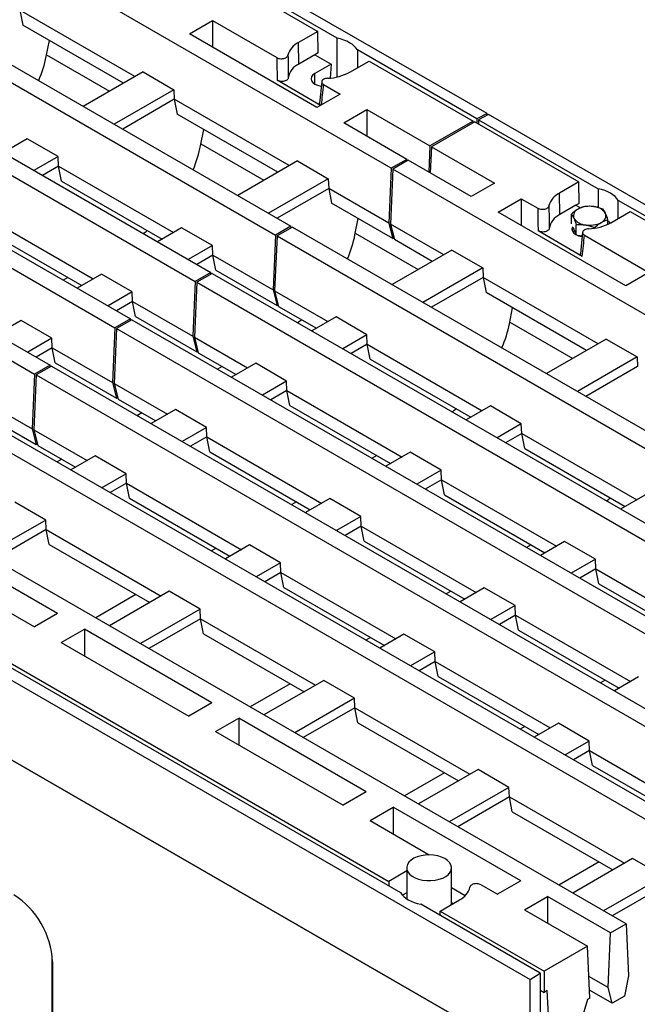
# Model space of a CAD drawing. Extents: x -280 to 4500, y -300 to 6240.
# Drawn here: x 1417 to 1764, y 4760 to 5313 of the extents above; entities that cross this region are included whole.
import ezdxf

# ---------------------------------------------------------------- set-up
doc = ezdxf.new("R2010")
doc.units = 0
doc.header["$LTSCALE"] = 20
doc.layers.get('DEFPOINTS').update_dxf_attribs({"linetype": 'CONTINUOUS'})
doc.layers.add('BEMASS', color=3, linetype='CONTINUOUS')
doc.layers.add('DUENN-18', color=94, linetype='CONTINUOUS')
doc.styles.add('BEMSTIL', font='simplex.shx', dxfattribs={"width": 0.8})
doc.dimstyles.get("Standard").update_dxf_attribs({"dimscale": 20, "dimtxt": 3.5, "dimasz": 3.5, "dimexe": 2, "dimexo": 0, "dimgap": 2, "dimtad": 1, "dimdec": 1, "dimdsep": 46, "dimtxsty": 'BEMSTIL', "dimcen": 3, "dimclrd": 3, "dimclre": 3, "dimclrt": 3, "dimadec": 0, "dimazin": 0, "dimtfac": 0.875, "dimtdec": 1, "dimtix": 1, "dimtofl": 0, "dimtmove": 0, "dimatfit": 0, "dimfxl": 0, "dimtolj": 1, "dimlwd": -1, "dimlwe": -1, "dimarcsym": 0})

# ---------------------------------------------------------------- blocks, each defined once
blk = doc.blocks.new('*D9')
at = {"layer": 'BEMASS', "color": 3, "transparency": 16777216}
for p, q in [((1247.3, 5509.4), (1331.26, 5654.85)), ((1371.88, 5585.21), (2115.98, 5155.66)), ((2112.64, 5009.85), (2196.6, 5155.3))]:
    blk.add_line(p, q, dxfattribs=at)
for points in [[(1377.72, 5595.31), (1366.05, 5575.11), (1311.26, 5620.21)], [(2121.81, 5165.76), (2110.14, 5145.55), (2176.6, 5120.66)]]:
    blk.add_solid(points, dxfattribs=at)
at = {"layer": 'DEFPOINTS', "color": 0, "transparency": 16777216}
for p in [(1247.3, 5509.4), (2176.6, 5120.66), (2112.64, 5009.85)]:
    blk.add_point(p, dxfattribs=at)
at = {"layer": 'BEMASS', "color": 3, "transparency": 16777216, "insert": (1781.43, 5435.39), "char_height": 70, "attachment_point": 5, "rotation": 330.0027, "style": 'BEMSTIL'}
blk.add_mtext('\\A1;100', dxfattribs=at)

msp = doc.modelspace()

# ---------------------------------------------------------------- linework, layer by layer
at = {"layer": 'DUENN-18', "linetype": 'Continuous', "lineweight": 30}
for p, q in [((1679.53, 5259.88), (1247.3, 5509.4)), ((1625.85, 5229.2), (1193.62, 5478.73)), ((1595.48, 5302.24), (1320.09, 5461.22)), ((1326.71, 5454.9), (1584.58, 5306.04)), ((1137.31, 5446.22), (1569.55, 5196.7)), ((1128.65, 5441.22), (1560.89, 5191.7)), ((1092.27, 5420.22), (1524.51, 5170.7)), ((1083.61, 5415.22), (1515.85, 5165.7)), ((1047.23, 5394.22), (1479.46, 5144.69)), ((1038.57, 5389.22), (1470.8, 5139.69)), ((1002.18, 5368.22), (1434.42, 5118.69)), ((993.52, 5363.22), (1425.76, 5113.69)), ((1417.47, 5317.92), (1419.14, 5309.53)), ((1482, 5280.67), (1417.47, 5317.92)), ((1512.54, 5304.62), (1525.54, 5312.12)), ((1525.54, 5312.12), (1561.62, 5291.29)), ((1525.54, 5312.12), (1525.54, 5297.11)), ((1475.56, 5276.95), (1419.14, 5309.53)), ((1584.58, 5306.04), (1573.75, 5299.78)), ((1584.76, 5293.93), (1584.58, 5306.04)), ((1432.23, 5291.86), (1434.02, 5300.94)), ((1584.11, 5263.3), (1512.54, 5304.62)), ((1573.93, 5287.68), (1573.75, 5299.78)), ((1595.48, 5280.47), (1595.48, 5302.24)), ((1584.76, 5293.93), (1583, 5292.91)), ((1606.8, 5295.71), (1606.8, 5285.56)), ((1673.9, 5256.97), (1606.8, 5295.71)), ((1432.42, 5292.85), (1467.76, 5272.45)), ((1583, 5292.91), (1573.93, 5287.68)), ((1583, 5292.91), (1592.04, 5287.69)), ((1602.6, 5283.13), (1613.42, 5289.38)), ((1613.42, 5289.38), (1671.76, 5255.71)), ((1486.56, 5283.3), (1453.05, 5263.95)), ((1486.56, 5283.3), (1503.88, 5273.3)), ((1592.04, 5287.69), (1582.98, 5282.46)), ((1592.04, 5287.69), (1591.58, 5279.85)), ((1586.16, 5264.49), (1561.79, 5278.56)), ((1582.89, 5276.51), (1582.98, 5282.46)), ((1586.8, 5277.76), (1585.54, 5265.78)), ((1503.88, 5273.3), (1470.37, 5253.95)), ((1503.88, 5273.3), (1504.09, 5267.92)), ((1587.87, 5276.13), (1597.1, 5270.8)), ((1504.09, 5267.92), (1475.14, 5251.2)), ((1504.09, 5267.92), (1505.76, 5259.52)), ((1568.62, 5230.66), (1504.09, 5267.92)), ((1597.1, 5270.8), (1584.11, 5263.3)), ((1599.17, 5254.61), (1612.16, 5262.11)), ((1612.16, 5262.11), (1647.51, 5241.7)), ((1612.16, 5262.11), (1612.16, 5247.11)), ((1562.18, 5226.95), (1505.76, 5259.52)), ((1671.76, 5255.71), (1647.51, 5241.7)), ((1672.63, 5255.21), (1648.37, 5241.2)), ((1671.76, 5254.71), (1671.76, 5255.71)), ((1672.63, 5255.21), (1730.97, 5221.53)), ((1679.53, 5259.88), (1673.9, 5256.97)), ((1673.9, 5256.97), (1673.9, 5254.47)), ((1680.4, 5259.38), (1674.77, 5256.47)), ((1674.77, 5256.47), (1741.87, 5217.74)), ((1674.77, 5256.47), (1674.77, 5253.97)), ((1679.53, 5258.93), (1679.53, 5259.88)), ((2112.64, 5009.85), (1680.4, 5259.38)), ((1518.85, 5241.86), (1520.64, 5250.93)), ((1634.52, 5234.2), (1599.17, 5254.61)), ((1421.59, 5245.8), (1408.01, 5237.95)), ((1438.92, 5235.79), (1421.59, 5245.8)), ((1519.04, 5242.85), (1554.38, 5222.44)), ((1647.51, 5241.7), (1646.86, 5227.08)), ((1648.37, 5241.2), (1647.73, 5226.58)), ((1648.37, 5241.2), (1683.72, 5220.8)), ((1438.92, 5235.79), (1425.33, 5227.95)), ((1439.12, 5230.41), (1438.92, 5235.79)), ((1573.18, 5233.29), (1539.67, 5213.95)), ((1573.18, 5233.29), (1590.5, 5223.29)), ((1634.52, 5234.2), (1625.85, 5229.2)), ((1635.38, 5233.7), (1626.72, 5228.7)), ((1634.56, 5233.23), (1634.52, 5234.2)), ((1670.73, 5213.3), (1635.38, 5233.7)), ((1704.24, 4728.9), (838.04, 5228.95)), ((1439.12, 5230.41), (1430.09, 5225.2)), ((1440.79, 5222.02), (1439.12, 5230.41)), ((1439.12, 5230.41), (1503.65, 5193.16)), ((1625.85, 5229.2), (1624.49, 5198.41)), ((1626.72, 5228.7), (1625.36, 5197.91)), ((2058.96, 4979.18), (1626.72, 5228.7)), ((1440.79, 5222.02), (1497.22, 5189.44)), ((1590.5, 5223.29), (1556.99, 5203.95)), ((1590.5, 5223.29), (1590.71, 5217.91)), ((1590.71, 5217.91), (1561.76, 5201.2)), ((1590.71, 5217.91), (1592.38, 5209.52)), ((1624.49, 5198.41), (1590.71, 5217.91)), ((1683.72, 5220.8), (1670.73, 5213.3)), ((1730.97, 5221.53), (1720.14, 5215.28)), ((1731.15, 5209.42), (1730.97, 5221.53)), ((1741.87, 5217.74), (1741.87, 5207.12)), ((1685.79, 5204.61), (1698.78, 5212.11)), ((1698.78, 5212.11), (1708.01, 5206.78)), ((1698.78, 5212.11), (1698.78, 5197.1)), ((1720.32, 5203.17), (1720.14, 5215.28)), ((2028.58, 5052.22), (1753.19, 5211.2)), ((1753.19, 5201.05), (1753.19, 5211.2)), ((1626.72, 5189.69), (1592.38, 5209.52)), ((1729.39, 5208.4), (1720.32, 5203.17)), ((1731.15, 5209.42), (1729.39, 5208.4)), ((1729.39, 5208.4), (1731.97, 5206.91)), ((1394.08, 5204.41), (1458.61, 5167.16)), ((1605.47, 5191.85), (1607.26, 5200.93)), ((1757.35, 5163.29), (1685.79, 5204.61)), ((1726.89, 5198.05), (1726.89, 5203.44)), ((1747.38, 5197.79), (1747.38, 5200.27)), ((1748.98, 5198.62), (1759.81, 5204.88)), ((1759.81, 5204.88), (2017.68, 5056.01)), ((1395.75, 5196.01), (1452.18, 5163.44)), ((1508.21, 5195.79), (1494.63, 5187.95)), ((1525.54, 5185.79), (1508.21, 5195.79)), ((1569.55, 5196.7), (1560.89, 5191.7)), ((1570.42, 5196.2), (1561.75, 5191.2)), ((1569.6, 5195.73), (1569.55, 5196.7)), ((1570.42, 5196.2), (2002.65, 4946.67)), ((1624.49, 5198.41), (1626.72, 5189.69)), ((1655.24, 5180.66), (1625.36, 5197.91)), ((1625.36, 5197.91), (1627.59, 5189.19)), ((1728.42, 5192.76), (1727.38, 5195.16)), ((1729.63, 5191.8), (1729.63, 5197.52)), ((1739.88, 5195.58), (1739.88, 5195.94)), ((1560.89, 5191.7), (1559.53, 5160.91)), ((1561.75, 5191.2), (1560.39, 5160.41)), ((1561.75, 5191.2), (1993.99, 4941.67)), ((1605.66, 5192.84), (1641, 5172.44)), ((1626.72, 5189.69), (1627.36, 5190.06)), ((1648.81, 5176.94), (1627.59, 5189.19)), ((1733, 5179.72), (1708.18, 5194.05)), ((1730.34, 5191.57), (1732.99, 5191.36)), ((1733.19, 5193.25), (1731.93, 5181.27)), ((1734.26, 5191.62), (1770.35, 5170.79)), ((1525.54, 5185.79), (1511.95, 5177.95)), ((1525.74, 5180.41), (1525.54, 5185.79)), ((1525.74, 5180.41), (1516.72, 5175.2)), ((1527.42, 5172.01), (1525.74, 5180.41)), ((1525.74, 5180.41), (1559.53, 5160.91)), ((1659.8, 5183.29), (1626.29, 5163.94)), ((1659.8, 5183.29), (1677.12, 5173.29)), ((1677.12, 5173.29), (1643.61, 5153.94)), ((1677.12, 5173.29), (1677.33, 5167.91)), ((1444.39, 5167.94), (1441.8, 5166.44)), ((1463.17, 5169.79), (1449.58, 5161.94)), ((1480.49, 5159.79), (1463.17, 5169.79)), ((1524.51, 5170.7), (1515.85, 5165.7)), ((1525.37, 5170.2), (1516.71, 5165.2)), ((1524.55, 5169.72), (1524.51, 5170.7)), ((1525.37, 5170.2), (1957.61, 4920.67)), ((1527.42, 5172.01), (1561.75, 5152.19)), ((1677.33, 5167.91), (1648.38, 5151.19)), ((1741.86, 5130.65), (1677.33, 5167.91)), ((1677.33, 5167.91), (1679, 5159.51)), ((1770.35, 5170.79), (1757.35, 5163.29)), ((1515.85, 5165.7), (1514.48, 5134.9)), ((1516.71, 5165.2), (1515.35, 5134.4)), ((1516.71, 5165.2), (1948.95, 4915.67)), ((1480.49, 5159.79), (1466.91, 5151.94)), ((1480.7, 5154.4), (1480.49, 5159.79)), ((1559.53, 5160.91), (1561.75, 5152.19)), ((1560.39, 5160.41), (1590.28, 5143.15)), ((1560.39, 5160.41), (1562.62, 5151.69)), ((1735.43, 5126.94), (1679, 5159.51)), ((1480.7, 5154.4), (1471.67, 5149.19)), ((1482.37, 5146.01), (1480.7, 5154.4)), ((1480.7, 5154.4), (1514.48, 5134.9)), ((1561.75, 5152.19), (1562.4, 5152.56)), ((1562.62, 5151.69), (1583.84, 5139.44)), ((1692.09, 5141.85), (1693.88, 5150.92)), ((1479.46, 5144.69), (1470.8, 5139.69)), ((1479.51, 5143.72), (1479.46, 5144.69)), ((1482.37, 5146.01), (1516.71, 5126.19)), ((1594.83, 5145.79), (1581.25, 5137.94)), ((1612.16, 5135.78), (1594.83, 5145.79)), ((1418.13, 5143.79), (1404.54, 5135.94)), ((1435.45, 5133.78), (1418.13, 5143.79)), ((1470.8, 5139.69), (1469.44, 5108.9)), ((1471.67, 5139.19), (1470.31, 5108.4)), ((1480.33, 5144.19), (1471.67, 5139.19)), ((1471.67, 5139.19), (1903.91, 4889.67)), ((1480.33, 5144.19), (1912.57, 4894.67)), ((1692.28, 5142.84), (1727.62, 5122.43)), ((1435.45, 5133.78), (1421.87, 5125.94)), ((1435.66, 5128.4), (1435.45, 5133.78)), ((1514.48, 5134.9), (1516.71, 5126.19)), ((1515.35, 5134.4), (1545.23, 5117.15)), ((1515.35, 5134.4), (1517.58, 5125.69)), ((1612.16, 5135.78), (1598.57, 5127.94)), ((1612.36, 5130.4), (1612.16, 5135.78)), ((1435.66, 5128.4), (1426.63, 5123.19)), ((1437.33, 5120.01), (1435.66, 5128.4)), ((1435.66, 5128.4), (1469.44, 5108.9)), ((1612.36, 5130.4), (1603.34, 5125.19)), ((1612.36, 5130.4), (1676.9, 5093.15)), ((1614.04, 5122.01), (1612.36, 5130.4)), ((1746.42, 5133.28), (1712.91, 5113.94)), ((1746.42, 5133.28), (1763.74, 5123.28)), ((1516.71, 5126.19), (1517.35, 5126.56)), ((1517.58, 5125.69), (1538.8, 5113.44)), ((1763.74, 5123.28), (1730.23, 5103.94)), ((1763.74, 5123.28), (1763.95, 5117.9)), ((1434.42, 5118.69), (1425.76, 5113.69)), ((1435.29, 5118.19), (1426.63, 5113.19)), ((1434.47, 5117.72), (1434.42, 5118.69)), ((1435.29, 5118.19), (1867.52, 4868.67)), ((1437.33, 5120.01), (1471.67, 5100.18)), ((1531.01, 5117.93), (1528.42, 5116.43)), ((1549.79, 5119.78), (1536.2, 5111.94)), ((1567.12, 5109.78), (1549.79, 5119.78)), ((1614.04, 5122.01), (1670.46, 5089.43)), ((1763.95, 5117.9), (1735, 5101.19)), ((1425.76, 5113.69), (1424.4, 5082.9)), ((1426.63, 5113.19), (1425.26, 5082.4)), ((1426.63, 5113.19), (1858.86, 4863.67)), ((1469.44, 5108.9), (1471.67, 5100.18)), ((1470.31, 5108.4), (1500.19, 5091.15)), ((1470.31, 5108.4), (1472.53, 5099.68)), ((1567.12, 5109.78), (1553.53, 5101.94)), ((1567.32, 5104.4), (1567.12, 5109.78)), ((1390.62, 5102.4), (1424.4, 5082.9)), ((1471.67, 5100.18), (1472.31, 5100.55)), ((1567.32, 5104.4), (1558.29, 5099.19)), ((1567.32, 5104.4), (1631.85, 5067.15)), ((1568.99, 5096), (1567.32, 5104.4)), ((1472.53, 5099.68), (1493.75, 5087.43)), ((1568.99, 5096), (1625.42, 5063.43)), ((1681.45, 5095.78), (1667.87, 5087.94)), ((1698.78, 5085.78), (1681.45, 5095.78)), ((1390.25, 5092.19), (1822.48, 4842.66)), ((1392.29, 5094), (1426.63, 5074.18)), ((1485.97, 5091.93), (1483.38, 5090.43)), ((1504.75, 5093.78), (1491.16, 5085.94)), ((1522.07, 5083.78), (1504.75, 5093.78)), ((1381.58, 5087.19), (1813.82, 4837.66)), ((1698.78, 5085.78), (1685.19, 5077.94)), ((1698.98, 5080.4), (1698.78, 5085.78)), ((1424.4, 5082.9), (1426.63, 5074.18)), ((1425.26, 5082.4), (1455.15, 5065.15)), ((1425.26, 5082.4), (1427.49, 5073.68)), ((1522.07, 5083.78), (1508.49, 5075.94)), ((1522.28, 5078.4), (1513.25, 5073.18)), ((1522.28, 5078.4), (1522.07, 5083.78)), ((1522.28, 5078.4), (1586.81, 5041.14)), ((1523.95, 5070), (1522.28, 5078.4)), ((1698.98, 5080.4), (1689.96, 5075.19)), ((1698.98, 5080.4), (1763.52, 5043.14)), ((1700.66, 5072), (1698.98, 5080.4)), ((1426.63, 5074.18), (1427.27, 5074.55)), ((1427.49, 5073.68), (1448.71, 5061.43)), ((1459.71, 5067.78), (1446.12, 5059.93)), ((1477.03, 5057.78), (1459.71, 5067.78)), ((1523.95, 5070), (1580.38, 5037.43)), ((1617.63, 5067.93), (1615.04, 5066.43)), ((1636.41, 5069.78), (1622.82, 5061.93)), ((1653.74, 5059.78), (1636.41, 5069.78)), ((1700.66, 5072), (1757.08, 5039.43)), ((1440.93, 5065.93), (1438.33, 5064.43)), ((1477.03, 5057.78), (1463.44, 5049.93)), ((1477.24, 5052.39), (1477.03, 5057.78)), ((1653.74, 5059.78), (1640.15, 5051.93)), ((1653.94, 5054.39), (1653.74, 5059.78)), ((1757.52, 4805.16), (1325.28, 5054.69)), ((1477.24, 5052.39), (1468.21, 5047.18)), ((1477.24, 5052.39), (1541.77, 5015.14)), ((1478.91, 5044), (1477.24, 5052.39)), ((1653.94, 5054.39), (1644.91, 5049.18)), ((1653.94, 5054.39), (1718.47, 5017.14)), ((1655.61, 5046), (1653.94, 5054.39)), ((1655.61, 5046), (1712.04, 5013.43)), ((1768.08, 5045.78), (1754.49, 5037.93)), ((1431.99, 5031.77), (1414.66, 5041.78)), ((1478.91, 5044), (1535.33, 5011.43)), ((1572.59, 5041.92), (1570, 5040.43)), ((1591.37, 5043.78), (1577.78, 5035.93)), ((1608.69, 5033.77), (1591.37, 5043.78)), ((1431.99, 5031.77), (1398.48, 5012.43)), ((1432.19, 5026.39), (1431.99, 5031.77)), ((1608.69, 5033.77), (1595.11, 5025.93)), ((1608.9, 5028.39), (1608.69, 5033.77)), ((1271.57, 5023.34), (1703.81, 4773.82)), ((1432.19, 5026.39), (1403.24, 5009.68)), ((1432.19, 5026.39), (1496.73, 4989.14)), ((1433.86, 5018), (1432.19, 5026.39)), ((1608.9, 5028.39), (1599.87, 5023.18)), ((1608.9, 5028.39), (1673.43, 4991.14)), ((1610.57, 5020), (1608.9, 5028.39)), ((1438.59, 4979.27), (1367.02, 5020.59)), ((1433.86, 5018), (1490.29, 4985.42)), ((1546.33, 5017.77), (1532.74, 5009.93)), ((1563.65, 5007.77), (1546.33, 5017.77)), ((1610.57, 5020), (1667, 4987.42)), ((1704.25, 5017.92), (1701.66, 5016.42)), ((1723.03, 5019.77), (1709.45, 5011.93)), ((1740.36, 5009.77), (1723.03, 5019.77)), ((1527.55, 5015.92), (1524.95, 5014.42)), ((1563.65, 5007.77), (1550.06, 4999.93)), ((1563.86, 5002.39), (1563.65, 5007.77)), ((1740.36, 5009.77), (1726.77, 5001.93)), ((1740.56, 5004.39), (1740.36, 5009.77)), ((1563.86, 5002.39), (1554.83, 4997.18)), ((1563.86, 5002.39), (1628.39, 4965.14)), ((1565.53, 4993.99), (1563.86, 5002.39)), ((1740.56, 5004.39), (1731.53, 4999.18)), ((1740.56, 5004.39), (1805.09, 4967.14)), ((1742.23, 4995.99), (1740.56, 5004.39)), ((1742.23, 4995.99), (1798.66, 4963.42)), ((1389.51, 4992.6), (1425.6, 4971.77)), ((1482.5, 4989.92), (1459.99, 4976.92)), ((1501.28, 4991.77), (1467.77, 4972.43)), ((1518.61, 4981.77), (1501.28, 4991.77)), ((1565.53, 4993.99), (1621.95, 4961.42)), ((1659.21, 4991.92), (1656.62, 4990.42)), ((1677.99, 4993.77), (1664.4, 4985.93)), ((1695.31, 4983.77), (1677.99, 4993.77)), ((1355.63, 4981.66), (1631.02, 4822.68)), ((1438.59, 4979.27), (1425.6, 4971.77)), ((1518.61, 4981.77), (1485.1, 4962.42)), ((1518.81, 4976.39), (1518.61, 4981.77)), ((1695.31, 4983.77), (1681.73, 4975.93)), ((1695.52, 4978.39), (1695.31, 4983.77)), ((1271.57, 4978.64), (1703.81, 4729.12)), ((1366.55, 4977.85), (1624.42, 4828.99)), ((1518.81, 4976.39), (1489.86, 4959.67)), ((1518.81, 4976.39), (1583.35, 4939.13)), ((1520.49, 4967.99), (1518.81, 4976.39)), ((1695.52, 4978.39), (1686.49, 4973.17)), ((1695.52, 4978.39), (1760.05, 4941.13)), ((1697.19, 4969.99), (1695.52, 4978.39)), ((1440.65, 4963.08), (1453.64, 4970.58)), ((1525.21, 4929.27), (1453.64, 4970.58)), ((1453.64, 4970.58), (1453.64, 4955.58)), ((1520.49, 4967.99), (1576.91, 4935.42)), ((1697.19, 4969.99), (1753.62, 4937.42)), ((1440.65, 4963.08), (1512.22, 4921.77)), ((1614.17, 4965.92), (1611.57, 4964.42)), ((1632.95, 4967.77), (1619.36, 4959.92)), ((1650.27, 4957.77), (1632.95, 4967.77)), ((1650.27, 4957.77), (1636.68, 4949.92)), ((1650.48, 4952.38), (1650.27, 4957.77)), ((1650.48, 4952.38), (1641.45, 4947.17)), ((1650.48, 4952.38), (1715.01, 4915.13)), ((1652.15, 4943.99), (1650.48, 4952.38)), ((1587.9, 4941.77), (1554.39, 4922.42)), ((1605.23, 4931.76), (1587.9, 4941.77)), ((1652.15, 4943.99), (1708.57, 4911.42)), ((1745.83, 4941.91), (1743.24, 4940.42)), ((1764.61, 4943.77), (1751.02, 4935.92)), ((1569.13, 4939.91), (1546.61, 4926.91)), ((1525.21, 4929.27), (1512.22, 4921.77)), ((1605.23, 4931.76), (1571.72, 4912.42)), ((1605.43, 4926.38), (1605.23, 4931.76)), ((1605.43, 4926.38), (1576.48, 4909.67)), ((1605.43, 4926.38), (1669.97, 4889.13)), ((1607.11, 4917.99), (1605.43, 4926.38)), ((1527.27, 4913.08), (1540.26, 4920.58)), ((1611.83, 4879.26), (1540.26, 4920.58)), ((1540.26, 4920.58), (1540.26, 4905.58)), ((1527.27, 4913.08), (1598.84, 4871.76)), ((1607.11, 4917.99), (1663.53, 4885.41)), ((1700.79, 4915.91), (1698.2, 4914.41)), ((1719.57, 4917.76), (1705.98, 4909.92)), ((1736.89, 4907.76), (1719.57, 4917.76)), ((1736.89, 4907.76), (1723.3, 4899.92)), ((1737.1, 4902.38), (1736.89, 4907.76)), ((1737.1, 4902.38), (1728.07, 4897.17)), ((1737.1, 4902.38), (1801.63, 4865.13)), ((1738.77, 4893.98), (1737.1, 4902.38)), ((1674.53, 4891.76), (1641.02, 4872.42)), ((1691.85, 4881.76), (1674.53, 4891.76)), ((1738.77, 4893.98), (1795.19, 4861.41)), ((1655.75, 4889.91), (1633.23, 4876.91)), ((1691.85, 4881.76), (1658.34, 4862.41)), ((1692.06, 4876.38), (1691.85, 4881.76)), ((1611.83, 4879.26), (1598.84, 4871.76)), ((1692.06, 4876.38), (1663.1, 4859.66)), ((1692.06, 4876.38), (1756.59, 4839.12)), ((1693.73, 4867.98), (1692.06, 4876.38)), ((1613.89, 4863.07), (1626.88, 4870.57)), ((1698.45, 4829.26), (1626.88, 4870.57)), ((1626.88, 4870.57), (1626.88, 4855.57)), ((1613.89, 4863.07), (1647.16, 4843.86)), ((1693.73, 4867.98), (1750.15, 4835.41)), ((1761.15, 4841.76), (1727.64, 4822.41)), ((1778.47, 4831.75), (1761.15, 4841.76)), ((1634.52, 4836.62), (1634.52, 4819.12)), ((1659.63, 4816.61), (1659.63, 4836.62)), ((1742.37, 4839.9), (1719.85, 4826.9)), ((1634.52, 4834.82), (1624.42, 4828.99)), ((1778.47, 4831.75), (1744.96, 4812.41)), ((1624.42, 4828.99), (1624.46, 4826.47)), ((1667.22, 4820.91), (1659.63, 4825.29)), ((1676.23, 4827.09), (1685.46, 4821.76)), ((1698.45, 4829.26), (1685.46, 4821.76)), ((1778.68, 4826.37), (1749.72, 4809.66)), ((1634.52, 4822.6), (1632.09, 4821.2)), ((1700.51, 4813.07), (1713.5, 4820.57)), ((1748.85, 4800.16), (1713.5, 4820.57)), ((1713.5, 4820.57), (1713.5, 4805.57)), ((1709.44, 4777.41), (1642.34, 4816.14)), ((1653.27, 4812.34), (1664.1, 4818.59)), ((1659.58, 4815.98), (1659.63, 4816.61)), ((1660.24, 4816.36), (1659.63, 4817.43)), ((1659.93, 4816.18), (1659.63, 4816.93)), ((1652.74, 4810.14), (1653.24, 4810.29)), ((1653.23, 4809.86), (1653.27, 4812.34)), ((1653.27, 4812.34), (1711.61, 4778.66)), ((1700.51, 4813.07), (1735.86, 4792.66)), ((1748.85, 4800.16), (1757.52, 4805.16)), ((1757.52, 4805.16), (1758.88, 4775.94)), ((1747.49, 4769.37), (1748.85, 4800.16)), ((1735.86, 4792.66), (1711.61, 4778.66)), ((1737.22, 4763.44), (1735.86, 4792.66)), ((1435.61, 4673.92), (1435.61, 4786.45)), ((1435.72, 4783.88), (1435.72, 4663.85)), ((1703.81, 4773.82), (1709.44, 4777.41)), ((1709.44, 4777.41), (1709.44, 4738.78)), ((1711.61, 4778.66), (1711.61, 4766.65)), ((1747.49, 4769.37), (1736.66, 4775.62)), ((1758.88, 4775.94), (1756.65, 4764.65)), ((1703.81, 4729.12), (1703.81, 4773.82)), ((1749.72, 4760.65), (1747.49, 4769.37)), ((1709.44, 4767.9), (1711.61, 4766.65)), ((1713.37, 4767.67), (1711.61, 4766.65)), ((1714.64, 4740.4), (1713.37, 4767.67)), ((1737.22, 4763.44), (1735.86, 4762.65)), ((1749.72, 4760.65), (1737.01, 4767.99)), ((1756.65, 4764.65), (1749.72, 4760.65)), ((1735.86, 4762.65), (1732.4, 4750.65))]:
    msp.add_line(p, q, dxfattribs=at)
at = {"layer": 'DUENN-18', "linetype": 'Continuous', "lineweight": 30, "flags": 128}
for points in [[(1582.98, 5282.46), (1581.81, 5281.58), (1581.07, 5280.55), (1580.82, 5279.46), (1581.07, 5278.36), (1581.81, 5277.33), (1582.98, 5276.46), (1584.5, 5275.78), (1586.27, 5275.36), (1586.53, 5275.32)], [(1727.65, 5196.4), (1727.46, 5196.05), (1727.21, 5194.95), (1727.46, 5193.85), (1728.2, 5192.83), (1729.36, 5191.95), (1730.89, 5191.27), (1732.66, 5190.85), (1732.92, 5190.81)], [(1748.58, 5198.4), (1748.54, 5198.44), (1747.38, 5199.44)], [(1635.72, 4839.71), (1634.91, 4838.41), (1634.54, 4837.05), (1634.63, 4835.67), (1635.16, 4834.33), (1636.12, 4833.07), (1637.49, 4831.94), (1639.19, 4830.97), (1641.18, 4830.21), (1643.39, 4829.69), (1645.73, 4829.41), (1648.11, 4829.39), (1650.46, 4829.64), (1652.69, 4830.13), (1654.71, 4830.86), (1656.46, 4831.8), (1657.87, 4832.91), (1658.89, 4834.16), (1659.48, 4835.5), (1659.62, 4836.87), (1659.31, 4838.24), (1658.56, 4839.55), (1657.39, 4840.75), (1655.85, 4841.8), (1653.99, 4842.66), (1651.88, 4843.31), (1649.6, 4843.72), (1647.23, 4843.86), (1644.85, 4843.75), (1642.55, 4843.38), (1640.42, 4842.76), (1638.52, 4841.92), (1636.94, 4840.89), (1635.72, 4839.71)]]:
    msp.add_lwpolyline(points, dxfattribs=at)
at = {"layer": 'DUENN-18', "linetype": 'Continuous', "lineweight": 30}
for centre, radius, start, end in [((1578.51, 5289.89), 10.98, 115.706, 165.7978), ((1578.34, 5278.22), 10.44, 114.999, 170.3401), ((1589.08, 5308.19), 28.48, 272.1169, 298.3443), ((1724.9, 5205.39), 10.98, 115.706, 165.7978), ((1732.07, 5202.5), 4.04, 110.742, 199.461), ((1737.12, 5193.75), 14.1, 80.229, 117.3571), ((1739.01, 5199.27), 8.39, 33.4391, 86.5663), ((1724.73, 5193.71), 10.44, 114.999, 170.3401), ((1735.26, 5205.77), 8.39, 213.439, 266.5664), ((1742.2, 5202.55), 4.04, 290.7422, 19.4609), ((1737.15, 5211.3), 14.1, 260.2289, 297.3572), ((1735.47, 5223.69), 28.48, 272.1169, 298.3443), ((1659.34, 4828.48), 10.98, 295.7058, 345.7982), ((1388.84, 4781.82), 46.93, 2.5202, 57.4798)]:
    msp.add_arc(centre, radius, start, end, dxfattribs=at)
for centre, major_axis, ratio, start_param, end_param in [((1589.45, 5292.93), (18.37, -0.79), 0.546315, 0.357944, 1.259998), ((1398.49, 5278.89), (26.71, 41.14), 0.539222, 5.037688, 5.351408), ((1593.31, 5703.34), (22.71, 524.74), 0.04266, 2.475739, 2.515955), ((1593.31, 5703.34), (22.71, 524.74), 0.04266, 3.724723, 3.763002), ((1485.11, 5228.88), (26.71, 41.14), 0.539222, 5.037688, 5.351408), ((1735.84, 5208.42), (18.37, -0.79), 0.546315, 0.357944, 1.259998), ((1739.69, 5618.83), (22.71, 524.74), 0.04266, 2.475739, 2.515955), ((1485.11, 5228.88), (26.71, 41.14), 0.539222, 4.063633, 4.129807), ((1571.73, 5178.88), (26.71, 41.14), 0.539222, 5.037688, 5.351408), ((1739.69, 5618.83), (22.71, 524.74), 0.04266, 3.722786, 3.763002), ((1571.73, 5178.88), (26.71, 41.14), 0.539222, 4.063633, 4.129807), ((1658.35, 5128.87), (26.71, 41.14), 0.539222, 5.037688, 5.351408), ((1658.35, 5128.87), (26.71, 41.14), 0.539222, 4.063633, 4.129807), ((1744.98, 5078.87), (26.71, 41.14), 0.539222, 4.063633, 4.129807), ((1648.37, 4826.87), (18.37, 0.88), 0.606667, 3.446899, 4.348953)]:
    msp.add_ellipse(centre, major_axis=major_axis, ratio=ratio, start_param=start_param, end_param=end_param, dxfattribs=at)
for points, knots in [([(1561.62, 5291.29), (1561.94, 5291.13), (1562.58, 5290.83), (1563.81, 5290.64), (1565.06, 5290.68), (1566.22, 5290.96), (1567.14, 5291.44), (1567.71, 5292.02), (1567.82, 5292.42), (1567.87, 5292.59)], [0, 0, 0, 0, 0.1492492, 0.2985135, 0.4474407, 0.596136, 0.7449375, 0.8941367, 1, 1, 1, 1]), ([(1567.87, 5292.59), (1567.9, 5290.49), (1567.95, 5286.29), (1568.02, 5282.08), (1568.05, 5279.97)], [0, 0, 0, 0, 0.498646, 1, 1, 1, 1]), ([(1568.05, 5279.97), (1568.05, 5279.92), (1568.02, 5279.66), (1567.81, 5279.21), (1567.22, 5278.65), (1566.3, 5278.2), (1565.13, 5277.94), (1563.88, 5277.92), (1562.7, 5278.12), (1562.08, 5278.41), (1561.79, 5278.56)], [0, 0, 0, 0, 0.0310888, 0.1566656, 0.2822509, 0.4284865, 0.5742024, 0.7195205, 0.8647763, 1, 1, 1, 1]), ([(1590.13, 5279.74), (1589.72, 5279.69), (1588.9, 5279.6), (1587.86, 5279.17), (1587.12, 5278.59), (1586.75, 5277.89), (1586.82, 5277.17), (1587.23, 5276.56), (1587.69, 5276.26), (1587.87, 5276.13)], [0, 0, 0, 0, 0.1499183, 0.2998514, 0.4494449, 0.5985273, 0.7472721, 0.8959982, 1, 1, 1, 1]), ([(1586.23, 5264.52), (1586.09, 5264.64), (1585.75, 5264.92), (1585.52, 5265.39), (1585.58, 5265.73), (1585.6, 5265.85)], [0, 0, 0, 0, 0.290496, 0.735832, 1, 1, 1, 1]), ([(1708.01, 5206.78), (1708.33, 5206.63), (1708.97, 5206.32), (1710.2, 5206.13), (1711.45, 5206.17), (1712.6, 5206.45), (1713.53, 5206.94), (1714.09, 5207.51), (1714.21, 5207.91), (1714.26, 5208.08)], [0, 0, 0, 0, 0.1492492, 0.2985135, 0.4474407, 0.596136, 0.7449375, 0.8941367, 1, 1, 1, 1]), ([(1714.26, 5208.08), (1714.29, 5205.98), (1714.34, 5201.78), (1714.41, 5197.57), (1714.44, 5195.46)], [0, 0, 0, 0, 0.498646, 1, 1, 1, 1]), ([(1730.64, 5206.27), (1729.66, 5205.63), (1728.39, 5204.79), (1727.17, 5203.69), (1726.89, 5203.44)], [0, 0, 0, 0, 0.770637, 1, 1, 1, 1]), ([(1734.39, 5207.77), (1733.46, 5207.5), (1732.22, 5207.14), (1730.95, 5206.45), (1730.64, 5206.27)], [0, 0, 0, 0, 0.753695, 1, 1, 1, 1]), ([(1739.51, 5207.65), (1739.39, 5207.66), (1737.66, 5207.92), (1735.97, 5207.84), (1734.39, 5207.77)], [0, 0, 0, 0, 0.07022, 1, 1, 1, 1]), ([(1744.64, 5206.18), (1743.8, 5206.5), (1742.13, 5207.14), (1740.39, 5207.48), (1739.51, 5207.65)], [0, 0, 0, 0, 0.495458, 1, 1, 1, 1]), ([(1746.01, 5203.9), (1745.98, 5203.97), (1745.51, 5204.95), (1745.06, 5205.59), (1744.64, 5206.18)], [0, 0, 0, 0, 0.07022, 1, 1, 1, 1]), ([(1726.89, 5203.44), (1727.11, 5203.15), (1727.56, 5202.55), (1728.03, 5201.62), (1728.26, 5201.15)], [0, 0, 0, 0, 0.495458, 1, 1, 1, 1]), ([(1728.26, 5201.15), (1728.29, 5201.08), (1728.76, 5200.07), (1729.21, 5198.75), (1729.63, 5197.52)], [0, 0, 0, 0, 0.070221, 1, 1, 1, 1]), ([(1743.63, 5198.77), (1743.94, 5198.95), (1745.21, 5199.64), (1746.45, 5200), (1747.38, 5200.27)], [0, 0, 0, 0, 0.246305, 1, 1, 1, 1]), ([(1747.38, 5200.27), (1747.16, 5200.94), (1746.71, 5202.28), (1746.24, 5203.36), (1746.01, 5203.9)], [0, 0, 0, 0, 0.495458, 1, 1, 1, 1]), ([(1714.44, 5195.46), (1714.44, 5195.41), (1714.41, 5195.15), (1714.19, 5194.7), (1713.6, 5194.14), (1712.69, 5193.69), (1711.52, 5193.43), (1710.27, 5193.41), (1709.09, 5193.61), (1708.47, 5193.91), (1708.18, 5194.05)], [0, 0, 0, 0, 0.0310888, 0.1566656, 0.2822509, 0.4284865, 0.5742024, 0.7195205, 0.8647763, 1, 1, 1, 1]), ([(1727.65, 5196.11), (1727.85, 5195.76), (1728.51, 5194.59), (1729.17, 5192.85), (1729.63, 5191.62)], [0, 0, 0, 0, 0.295445, 1, 1, 1, 1]), ([(1729.63, 5197.52), (1730.47, 5197.58), (1732.15, 5197.7), (1733.88, 5197.5), (1734.76, 5197.4)], [0, 0, 0, 0, 0.495458, 1, 1, 1, 1]), ([(1736.52, 5195.23), (1736.11, 5195.18), (1735.29, 5195.09), (1734.25, 5194.66), (1733.51, 5194.08), (1733.14, 5193.38), (1733.2, 5192.66), (1733.61, 5192.05), (1734.07, 5191.75), (1734.26, 5191.62)], [0, 0, 0, 0, 0.1499183, 0.2998514, 0.4494449, 0.5985273, 0.7472721, 0.8959982, 1, 1, 1, 1]), ([(1734.76, 5197.4), (1734.88, 5197.38), (1736.61, 5197.1), (1738.3, 5196.5), (1739.88, 5195.94)], [0, 0, 0, 0, 0.070221, 1, 1, 1, 1]), ([(1739.88, 5195.94), (1740.16, 5196.19), (1741.38, 5197.29), (1742.65, 5198.13), (1743.63, 5198.77)], [0, 0, 0, 0, 0.229363, 1, 1, 1, 1]), ([(1748.69, 5198.47), (1748.48, 5198.69), (1748.12, 5199.08), (1747.61, 5199.39), (1747.38, 5199.53)], [0, 0, 0, 0, 0.558076, 1, 1, 1, 1]), ([(1733, 5179.72), (1732.94, 5179.75), (1732.63, 5179.94), (1732.2, 5180.35), (1731.9, 5180.88), (1731.96, 5181.22), (1731.99, 5181.34)], [0, 0, 0, 0, 0.087091, 0.439116, 0.791167, 1, 1, 1, 1]), ([(1676.23, 4827.09), (1675.91, 4827.24), (1675.26, 4827.54), (1674.04, 4827.73), (1672.79, 4827.69), (1671.63, 4827.41), (1670.7, 4826.93), (1670.14, 4826.35), (1670.02, 4825.95), (1669.98, 4825.78)], [0, 0, 0, 0, 0.149248, 0.298512, 0.447439, 0.596135, 0.744937, 0.894137, 1, 1, 1, 1])]:
    msp.add_open_spline(points, degree=3, knots=knots, dxfattribs=at)

# ---------------------------------------------------------------- dimensions: what is measured, and where the dimension line sits
at = {"layer": 'BEMASS'}
dim = msp.add_aligned_dim(p1=(1247.3, 5509.4), p2=(2112.64, 5009.85), distance=127.94, text='100', dimstyle='Standard', dxfattribs=at)
dim.commit()
dim.dimension.update_dxf_attribs({"geometry": '*D9', "text_midpoint": (1781.43, 5435.39)})

doc.saveas('drawing.dxf')
